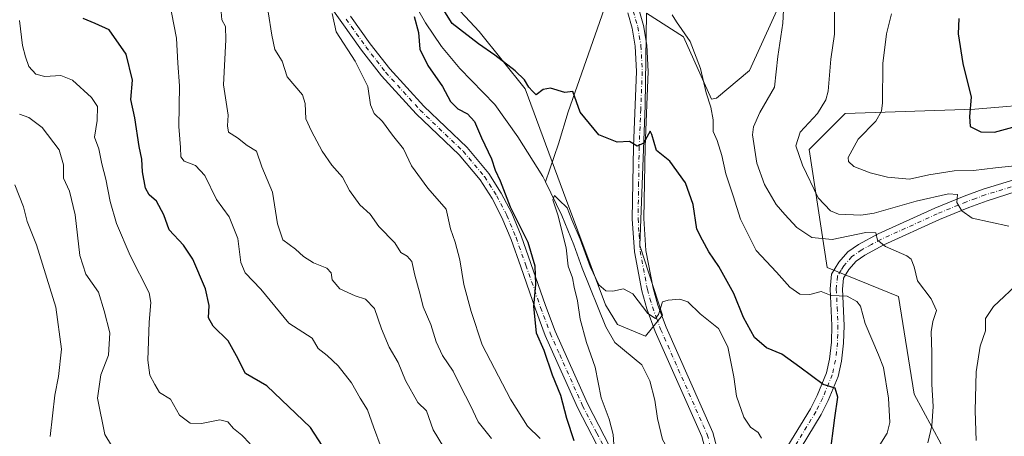
# Model space of a CAD drawing. Units: metres. Extents: x 621376 to 624837, y 4713300 to 4715674.
# Drawn here: x 623721 to 624030, y 4714572 to 4714703 of the extents above; entities that cross this region are included whole.
import ezdxf

# ---------------------------------------------------------------- set-up
doc = ezdxf.new("R2010")
doc.units = ezdxf.units.M
doc.header["$MEASUREMENT"] = 0
doc.linetypes.add('DGN Style 4', pattern=[2.638475, 1.318413, -0.659207, 0.001648, -0.659207])
for name, color, linetype, lineweight in [('Arbolado forestal CxS', 92, 'Continuous', 0), ('Camino Cxs', 7, 'Continuous', 0), ('Camino eje', 30, 'DGN Style 4', 13), ('Corriente natural lineal', 142, 'Continuous', 13), ('Cultivos herbáceos CxS', 92, 'Continuous', 0), ('Curva de nivel maestra', 30, 'Continuous', 30), ('Curva de nivel normal', 30, 'Continuous', 0), ('Matorral CxS', 135, 'Continuous', 0), ('Pista no pavimentada Cxs', 111, 'Continuous', 0), ('Pista no pavimentada eje', 91, 'DGN Style 4', 0)]:
    doc.layers.add(name, color=color, linetype=linetype, lineweight=lineweight)

# ---------------------------------------------------------------- blocks, each defined once
blk = doc.blocks.new('*U7')
at = {"layer": 'Matorral CxS', "color": 135, "linetype": 'Continuous', "lineweight": 0}
for points in [[(623854.7637, 4714710.6377, 626.891), (623865.1833, 4714699.4297, 627.0249), (623879.5551, 4714681.4117, 624.8521), (623891.5915, 4714648.8799, 622.2937), (623904.8309, 4714613.6303, 619.6869), (623908.5575, 4714607.4163, 619.5375), (623917.4097, 4714603.8339, 619.5161), (623922.6711, 4714610.3699, 620.2066), (623915.5981, 4714632.2721, 622.3056), (623917.2547, 4714676.1839, 626.1582), (623917.6691, 4714705.1825, 628.6564), (623929.2749, 4714697.7625, 629.8925), (623938.0905, 4714678.1965, 630.3287), (623939.5997, 4714678.5117, 630.8267), (623949.9517, 4714687.2115, 632.656), (623969.3221, 4714729.7653, 638.0589)], [(624043.1781, 4714676.9443, 651.3113), (624020.7561, 4714674.9855, 650.1556), (623979.9933, 4714673.6985, 641.7321), (623968.6903, 4714662.3957, 641.2269), (623974.3497, 4714625.3321, 632.2449), (623996.7103, 4714616.2181, 633.1702), (624001.6789, 4714585.5623, 632.7255), (624015.7583, 4714559.4647, 639.8588), (624004.1633, 4714549.9353, 637.6629), (624012.4451, 4714534.1935, 640.7777), (624023.2119, 4714530.0517, 645.3965), (624044.0389, 4714475.9009, 655.766)]]:
    blk.add_polyline3d(points, dxfattribs=at)

msp = doc.modelspace()

# ---------------------------------------------------------------- linework, layer by layer
at = {"layer": 'Arbolado forestal CxS', "color": 92, "linetype": 'Continuous', "lineweight": 0}
for points in [[(624044.0389, 4714475.9009, 655.766), (624023.2119, 4714530.0517, 645.3965), (624012.4451, 4714534.1935, 640.7777), (624004.1633, 4714549.9353, 637.6629), (624015.7583, 4714559.4647, 639.8588), (624001.6789, 4714585.5623, 632.7255), (623996.7103, 4714616.2181, 633.1702), (623974.3497, 4714625.3321, 632.2449), (623968.6903, 4714662.3957, 641.2269), (623979.9933, 4714673.6985, 641.7321), (624020.7561, 4714674.9855, 650.1556), (624043.1781, 4714676.9443, 651.3113)], [(624043.1781, 4714676.9443, 651.3113), (624020.7561, 4714674.9855, 650.1556), (623979.9933, 4714673.6985, 641.7321), (623968.6903, 4714662.3957, 641.2269), (623974.3497, 4714625.3321, 632.2449), (623996.7103, 4714616.2181, 633.1702), (624001.6789, 4714585.5623, 632.7255), (624015.7583, 4714559.4647, 639.8588), (624004.1633, 4714549.9353, 637.6629), (624012.4451, 4714534.1935, 640.7777), (624023.2119, 4714530.0517, 645.3965), (624044.0389, 4714475.9009, 655.766)]]:
    msp.add_polyline3d(points, dxfattribs=at)
at = {"layer": 'Camino Cxs', "color": 7, "linetype": 'Continuous', "lineweight": 0}
for points in [[(623905.0301, 4714564.0301, 621.249), (623896.1101, 4714581.2001, 623.5417), (623891.8401, 4714590.7501, 624.2895), (623885.9001, 4714604.0501, 625.351), (623882.8601, 4714612.2501, 627.9273), (623878.2401, 4714625.5101, 625.8674), (623875.1601, 4714634.1201, 626.1328), (623872.3301, 4714640.9901, 625.7633), (623869.2001, 4714646.9901, 626.043), (623865.4601, 4714652.8701, 626.2625), (623858.9301, 4714660.6501, 626.9378), (623845.4001, 4714673.5801, 628.0351), (623834.5301, 4714685.5201, 629.3381), (623828.2801, 4714693.5701, 629.6016), (623822.0601, 4714702.2701, 630.0061), (623807.7401, 4714722.3801, 632.3328)], [(623909.5231, 4714541.4651, 616.528), (623911.1401, 4714546.0101, 616.8211), (623910.7301, 4714551.7601, 618.2657), (623908.1201, 4714558.7401, 619.8303), (623905.0301, 4714564.0301, 621.249), (623896.1101, 4714581.2001, 623.5417), (623891.8401, 4714590.7501, 624.2895), (623885.9001, 4714604.0501, 625.351), (623882.8601, 4714612.2501, 627.9273), (623878.2401, 4714625.5101, 625.8674), (623875.1601, 4714634.1201, 626.1328), (623872.3301, 4714640.9901, 625.7633), (623869.2001, 4714646.9901, 626.043), (623865.4601, 4714652.8701, 626.2625), (623858.9301, 4714660.6501, 626.9378), (623845.4001, 4714673.5801, 628.0351), (623834.5301, 4714685.5201, 629.3381), (623828.2801, 4714693.5701, 629.6016), (623822.0601, 4714702.2701, 630.0061), (623807.7401, 4714722.3801, 632.3328)], [(623824.8001, 4714704.2301, 629.9122), (623830.9801, 4714695.5801, 629.8253), (623837.1101, 4714687.6901, 629.162), (623847.8101, 4714675.9401, 628.03), (623861.3901, 4714662.9601, 627.1916), (623868.1801, 4714654.8701, 626.7164), (623872.1201, 4714648.6801, 626.8792), (623875.3901, 4714642.4101, 626.0005), (623878.3101, 4714635.3301, 626.1339), (623881.4201, 4714626.6301, 626.6508), (623886.0301, 4714613.3901, 625.7657), (623889.0201, 4714605.3301, 624.5382), (623899.1501, 4714582.6701, 622.2476), (623907.9801, 4714565.6601, 620.7022)], [(623824.8001, 4714704.2301, 629.9122), (623830.9801, 4714695.5801, 629.8253), (623837.1101, 4714687.6901, 629.162), (623847.8101, 4714675.9401, 628.03), (623861.3901, 4714662.9601, 627.1916), (623868.1801, 4714654.8701, 626.7164), (623872.1201, 4714648.6801, 626.8792), (623875.3901, 4714642.4101, 626.0005), (623878.3101, 4714635.3301, 626.1339), (623881.4201, 4714626.6301, 626.6508), (623886.0301, 4714613.3901, 625.7657), (623889.0201, 4714605.3301, 624.5382), (623899.1501, 4714582.6701, 622.2476), (623907.9801, 4714565.6601, 620.7022), (623911.1801, 4714560.1901, 620.8697), (623914.0301, 4714552.5501, 617.869), (623914.5801, 4714547.7501, 616.4409), (623914.3801, 4714542.0601, 615.4359), (623913.6429, 4714540.0177, 615.5313)]]:
    msp.add_polyline3d(points, dxfattribs=at)
at = {"layer": 'Camino eje', "color": 30, "linetype": 'DGN Style 4', "lineweight": 13}
msp.add_polyline3d([(623823.4301, 4714703.2501, 629.9711), (623829.6301, 4714694.5751, 629.6944), (623835.8201, 4714686.6051, 629.1783), (623846.6051, 4714674.7601, 627.9553), (623860.1601, 4714661.8051, 626.9822), (623866.8201, 4714653.8701, 626.3914), (623870.6601, 4714647.8351, 626.4167), (623873.8601, 4714641.7001, 625.8429), (623876.7351, 4714634.7251, 626.0833), (623879.8301, 4714626.0701, 626.2296), (623884.4451, 4714612.8201, 626.7451), (623887.4601, 4714604.6901, 624.8975), (623890.4301, 4714598.0401, 624.7077), (623897.6301, 4714581.9351, 622.7569), (623902.0901, 4714573.3501, 621.6442), (623906.5051, 4714564.8451, 620.8947), (623908.0501, 4714562.2001, 620.5687), (623909.6501, 4714559.4651, 620.3114), (623910.9551, 4714555.9751, 619.4842), (623912.3801, 4714552.1551, 617.9771), (623912.6551, 4714549.7551, 617.2922), (623912.8601, 4714546.8801, 616.5359), (623912.7601, 4714544.0351, 615.9851), (623911.5307, 4714540.7357, 615.8692)], dxfattribs=at)
at = {"layer": 'Corriente natural lineal', "color": 142, "linetype": 'Continuous', "lineweight": 13}
for points in [[(623812.3201, 4714806.6401, 632.3993), (623819.5701, 4714796.9801, 631.2224), (623823.3001, 4714791.5201, 630.613), (623827.2201, 4714784.9501, 630.281), (623830.2601, 4714780.6501, 630.0819), (623832.5401, 4714775.7601, 629.6674), (623833.5201, 4714771.4601, 629.1515), (623834.2301, 4714765.5701, 628.6839), (623834.2401, 4714752.1801, 628.2863), (623834.6901, 4714737.2701, 627.3739), (623836.5001, 4714728.7801, 626.7008), (623840.1501, 4714717.2401, 626.248), (623843.2201, 4714711.2101, 625.4622), (623848.3601, 4714702.0801, 624.7647), (623853.3901, 4714694.7201, 623.9975), (623859.1401, 4714687.7401, 623.5551), (623870.1301, 4714676.4901, 622.425), (623877.2801, 4714666.3001, 622.3599), (623885.1501, 4714653.8901, 621.9191), (623885.9505, 4714652.2303, 621.8132)], [(623907.6018, 4714710.816, 628.9203), (623906.8101, 4714710.4201, 628.8709), (623904.4401, 4714706.4201, 628.5017), (623893.1301, 4714674.1601, 624.7483), (623890.0301, 4714664.1301, 624.1768), (623885.9505, 4714652.2303, 621.8132)], [(623885.9505, 4714652.2303, 621.8132), (623891.0701, 4714641.6201, 620.612), (623894.8901, 4714632.4901, 620.5685), (623897.5001, 4714625.1101, 620.1754), (623904.9101, 4714606.7001, 619.3126), (623907.7501, 4714601.8401, 618.9241), (623916.2301, 4714594.7501, 617.6694), (623918.7201, 4714589.8301, 617.3587), (623920.3401, 4714583.7201, 617.0364), (623921.0801, 4714577.9501, 616.8624), (623922.7201, 4714571.3401, 616.5182), (623926.4501, 4714564.7401, 616.0938), (623925.5701, 4714555.9201, 615.5669), (623923.9701, 4714549.3701, 615.108), (623918.1472, 4714534.4304, 614.9081)]]:
    msp.add_polyline3d(points, dxfattribs=at)
at = {"layer": 'Cultivos herbáceos CxS', "color": 92, "linetype": 'Continuous', "lineweight": 0}
for points in [[(623969.3221, 4714729.7653, 638.0589), (623949.9517, 4714687.2115, 632.656), (623939.5997, 4714678.5117, 630.8267), (623938.0905, 4714678.1965, 630.3287), (623929.2749, 4714697.7625, 629.8925), (623917.6691, 4714705.1825, 628.6564), (623917.2547, 4714676.1839, 626.1582), (623915.5981, 4714632.2721, 622.3056), (623922.6711, 4714610.3699, 620.2066), (623917.4097, 4714603.8339, 619.5161), (623908.5575, 4714607.4163, 619.5375), (623904.8309, 4714613.6303, 619.6869), (623891.5915, 4714648.8799, 622.2937), (623879.5551, 4714681.4117, 624.8521), (623865.1833, 4714699.4297, 627.0249), (623854.7637, 4714710.6377, 626.891)], [(623854.7637, 4714710.6377, 626.891), (623865.1833, 4714699.4297, 627.0249), (623879.5551, 4714681.4117, 624.8521), (623891.5915, 4714648.8799, 622.2937), (623904.8309, 4714613.6303, 619.6869), (623908.5575, 4714607.4163, 619.5375), (623917.4097, 4714603.8339, 619.5161), (623922.6711, 4714610.3699, 620.2066), (623915.5981, 4714632.2721, 622.3056), (623917.2547, 4714676.1839, 626.1582), (623917.6691, 4714705.1825, 628.6564), (623929.2749, 4714697.7625, 629.8925), (623938.0905, 4714678.1965, 630.3287), (623939.5997, 4714678.5117, 630.8267), (623949.9517, 4714687.2115, 632.656), (623969.3221, 4714729.7653, 638.0589)]]:
    msp.add_polyline3d(points, dxfattribs=at)
at = {"layer": 'Curva de nivel maestra', "color": 30, "linetype": 'Continuous', "lineweight": 30, "flags": 128}
for points, elevation in [([(623975.26, 4714566.0101), (623976.74, 4714578.1701), (623977.74, 4714584.6701), (623976.89, 4714587.4901), (623973.08, 4714588.5801), (623965.83, 4714594.0301), (623960.12, 4714598.1101), (623955.31, 4714600.1301), (623951.59, 4714603.4001), (623948.11, 4714609.6901), (623945.11, 4714617.2001), (623940.39, 4714625.6601), (623937.28, 4714630.2101), (623935.27, 4714633.8701), (623933.46, 4714637.4201), (623932.34, 4714645.0801), (623929.95, 4714651.9601), (623924.98, 4714658.7401), (623920.8, 4714662.1001), (623919.33, 4714667.0701), (623918.86, 4714668.1501), (623916.77, 4714664.3201), (623914.74, 4714663.4401), (623912.34, 4714664.8801), (623908.44, 4714664.7101), (623902.67, 4714667.0001), (623896.89, 4714674.1301), (623894.58, 4714680.6201), (623892.06, 4714680.2301), (623887.55, 4714681.6001), (623885.25, 4714681.2501), (623883.1, 4714679.5601), (623881.91, 4714680.6501), (623880.72, 4714681.9601), (623879.34, 4714684.2401), (623876.47, 4714687.0501), (623870.06, 4714691.9701), (623864.92, 4714695.5001), (623856.7, 4714701.9501), (623853.38, 4714707.2801)], 625), ([(623815.88, 4714569.4701), (623812.24, 4714575.1601), (623798.58, 4714588.1601), (623791.84, 4714592.0901), (623789.02, 4714597.6101), (623786.42, 4714602.3401), (623781.7, 4714606.9401), (623780.26, 4714609.5401), (623780.44, 4714613.4701), (623779.3, 4714618.6101), (623775.3, 4714627.9301), (623772.38, 4714632.3201), (623767.84, 4714637.1801), (623766.23, 4714641.8301), (623763.9, 4714646.1601), (623761.6, 4714648.1701), (623760.45, 4714650.2801), (623759.48, 4714655.3201), (623759.26, 4714659.3601), (623758.48, 4714663.3601), (623757.09, 4714672.3601), (623755.9, 4714678.0401), (623756.36, 4714684.1601), (623754.41, 4714692.3101), (623749.01, 4714699.9201), (623744.7, 4714701.9601), (623740.92, 4714703.4901)], 650), ([(623844.77, 4714704.0801), (623846.12, 4714699.0601), (623846.57, 4714693.8801), (623849.02, 4714688.7601), (623853.66, 4714682.1801), (623856.17, 4714677.4801), (623858.42, 4714675.1701), (623861.5, 4714673.5901), (623863.75, 4714671.1401), (623865.92, 4714665.9901), (623869.05, 4714659.4401), (623870.16, 4714655.8501), (623871.75, 4714652.5801), (623874.91, 4714644.3501), (623880.41, 4714633.3301), (623882.63, 4714625.8801), (623882.89, 4714619.9601), (623882.26, 4714613.1001), (623883.05, 4714604.8201), (623885.44, 4714599.3701), (623888.04, 4714591.6301), (623890.66, 4714585.3201), (623892.55, 4714578.0601), (623894.92, 4714571.0901)], 625), ([(624015.66, 4714703.4801), (624015.5, 4714698.6901), (624016.9, 4714689.3601), (624019.56, 4714678.8101), (624019.02, 4714672.7801), (624019.26, 4714669.6401), (624022.63, 4714667.8801), (624026.92, 4714667.7801), (624034.91, 4714670.0301)], 650)]:
    msp.add_lwpolyline(points, dxfattribs=dict(at, elevation=elevation))
at = {"layer": 'Curva de nivel normal', "color": 30, "linetype": 'Continuous', "lineweight": 0, "flags": 128}
for points, elevation in [([(623961, 4714712.3301), (623960.42, 4714702.0401), (623958.94, 4714691.5101), (623957.8, 4714681.9801), (623953.24, 4714674.0201), (623951.25, 4714669.4801), (623950.97, 4714666.9401), (623952.29, 4714658.0401), (623954.71, 4714651.3501), (623958.36, 4714645.1001), (623961.09, 4714641.9801), (623964.86, 4714637.9301), (623969.54, 4714634.8001), (623975.99, 4714634.1401), (623986.55, 4714636.3401), (623989.66, 4714636.2701), (623990.15, 4714633.9601), (623992.64, 4714631.9201), (623999.36, 4714629.0001), (624000.7, 4714627.9101), (624001.63, 4714625.5901), (624002.7, 4714621.2101), (624007.04, 4714615.4901), (624008.64, 4714611.9001), (624007.49, 4714608.4201), (624006.96, 4714605.1101), (624007.24, 4714598.7001), (624007.24, 4714588.7001), (624007.63, 4714581.7001), (624007.22, 4714575.7001), (624005.98, 4714570.3501)], 635), ([(623767.91, 4714709.1601), (623770.2, 4714697.3301), (623770.59, 4714689.4901), (623771.08, 4714682.3401), (623770.95, 4714669.6101), (623771.48, 4714662.9601), (623771.57, 4714660.0401), (623772.63, 4714658.7601), (623776.14, 4714657.3701), (623779.03, 4714654.2601), (623782.76, 4714646.6701), (623786.67, 4714641.2601), (623789.44, 4714634.4301), (623790.38, 4714626.9301), (623791.71, 4714623.7101), (623796.66, 4714618.5801), (623805.45, 4714607.8601), (623812.71, 4714603.1301), (623814.64, 4714599.8901), (623817.43, 4714597.6801), (623820.94, 4714594.5001), (623825.12, 4714589.1601), (623827.81, 4714584.3201), (623830.12, 4714580.7101), (623832, 4714575.3401), (623834.46, 4714568.9001)], 645), ([(623784.05, 4714706.8201), (623784.44, 4714703.0601), (623785.61, 4714700.9701), (623785.72, 4714696.7601), (623784.94, 4714682.6301), (623786.44, 4714673.1601), (623786.14, 4714669.7501), (623786.55, 4714667.7901), (623789.3, 4714666.0101), (623792.37, 4714663.6201), (623795.31, 4714661.8801), (623797.01, 4714656.9101), (623800.28, 4714648.9501), (623801.92, 4714639.0501), (623803.6, 4714634.0001), (623807.5, 4714631.0901), (623810.04, 4714628.8001), (623813.18, 4714626.7901), (623817.34, 4714625.1001), (623818.7, 4714623.6201), (623819.08, 4714621.4801), (623821.44, 4714618.6601), (623826.21, 4714616.4401), (623829.46, 4714615.3801), (623832.29, 4714612.5101), (623834.49, 4714606.0601), (623836.92, 4714600.3201), (623839.7, 4714595.5701), (623842.1, 4714589.8901), (623845.96, 4714582.9701), (623848.68, 4714580.3301), (623850.78, 4714574.3601), (623855.73, 4714566.1001)], 640), ([(624031.35, 4714638.3501), (624019.9, 4714640.8301), (624016.63, 4714643.1501), (624015.04, 4714645.7101), (624015.32, 4714648.2601), (624012.41, 4714648.4801), (624002.3, 4714646.1601), (623989.1, 4714642.3801), (623984.91, 4714641.7701), (623977.91, 4714642.1101), (623975.38, 4714643.0801), (623971.52, 4714647.1801), (623966.6, 4714657.5001), (623964.53, 4714663.5201), (623965.87, 4714667.8501), (623971.36, 4714673.6501), (623973.94, 4714677.9801), (623974.64, 4714680.6901), (623975.48, 4714690.7401), (623976.67, 4714698.5701), (623976.7, 4714706.8001)], 640), ([(623869.06, 4714571.7301), (623864.87, 4714576.9501), (623862.42, 4714582.0801), (623859.27, 4714588.0801), (623857.05, 4714592.7801), (623853.62, 4714597.7401), (623851.66, 4714602.0201), (623850, 4714607.4201), (623847.55, 4714613.0201), (623846.67, 4714616.9001), (623844.97, 4714622.9801), (623844.08, 4714627.2201), (623842.62, 4714628.9101), (623840.62, 4714630.0701), (623838.65, 4714633.1301), (623833.7, 4714638.1801), (623830.99, 4714642.0501), (623827.67, 4714645.0401), (623824.43, 4714649.5001), (623822.3, 4714653.6601), (623818.92, 4714657.4901), (623815.94, 4714661.8501), (623812.59, 4714668.1701), (623810.74, 4714672.0001), (623810.56, 4714676.8501), (623809.69, 4714679.5401), (623804.94, 4714685.1901), (623803.37, 4714690.0501), (623801.07, 4714693.7101), (623800.1, 4714698.2901), (623798.96, 4714705.5601)], 635), ([(623819.01, 4714705.0901), (623820.34, 4714699.2801), (623826.3, 4714690.1201), (623830.26, 4714682.1501), (623831.02, 4714676.4101), (623832.2, 4714673.7001), (623834.8, 4714671.1801), (623837.94, 4714666.8501), (623841.41, 4714662.5801), (623843.91, 4714657.2601), (623849.05, 4714650.2201), (623854.76, 4714643.6001), (623856.2, 4714637.4501), (623857.61, 4714633.3001), (623859.14, 4714627.7001), (623860.33, 4714620.0401), (623862.62, 4714611.4901), (623866.07, 4714601.0701), (623870, 4714593.7001), (623875.02, 4714584.0201), (623880.38, 4714575.6001), (623884.36, 4714571.6801)], 630), ([(623990.89, 4714569.7001), (623993.18, 4714573.3701), (623994, 4714576.7001), (623993.66, 4714584.3701), (623992, 4714593.9901), (623990.46, 4714597.9801), (623986.25, 4714607.8201), (623984.79, 4714613.2601), (623983.72, 4714614.6701), (623980.6, 4714616.3201), (623975.58, 4714616.5501), (623972.47, 4714617.7701), (623968.94, 4714616.8501), (623965.79, 4714617.0001), (623962.65, 4714619.1601), (623958.43, 4714623.8601), (623952.12, 4714630.6601), (623947.15, 4714640.5201), (623944.84, 4714647.8801), (623942.55, 4714654.7501), (623941.34, 4714660.4401), (623939.8, 4714665.1501), (623938.63, 4714668.0201), (623938.57, 4714671.6901), (623937.9, 4714675.6401), (623936.44, 4714680.1401), (623934.6, 4714687.7901), (623931.34, 4714696.2501), (623927.13, 4714702.3901), (623925.73, 4714704.6501)], 630), ([(624040.4, 4714657.9401), (624027.19, 4714656.6501), (624020.34, 4714655.8001), (624014.21, 4714655.7301), (624006.29, 4714654.4401), (624000.23, 4714653.1001), (623993.31, 4714653.6401), (623987.83, 4714655.0701), (623982.76, 4714657.0201), (623981.07, 4714658.5901), (623981.01, 4714659.8101), (623984.12, 4714665.5801), (623989.62, 4714671.2301), (623991.4, 4714674.4501), (623991.71, 4714677.0001), (623991.89, 4714689.3501), (623992.95, 4714698.6601), (623994.54, 4714704.9001)], 645), ([(623720.87, 4714702.8401), (623721.87, 4714695.0201), (623722.82, 4714691.4601), (623723.8, 4714688.4401), (623726.03, 4714686.0101), (623728.88, 4714685.2301), (623733.94, 4714685.5701), (623737.53, 4714684.1101), (623743.51, 4714678.7401), (623745.4, 4714675.8201), (623745.28, 4714671.4701), (623744.43, 4714666.2401), (623745.77, 4714662.5501), (623746.76, 4714657.9001), (623748.02, 4714653.0201), (623749.38, 4714646.0601), (623751.35, 4714639.1701), (623755.62, 4714629.1501), (623761.56, 4714617.3701), (623762.13, 4714614.3301), (623761.61, 4714608.1701), (623761.22, 4714596.2501), (623761.84, 4714591.5601), (623763.38, 4714588.6001), (623764.84, 4714586.0701), (623768.35, 4714584.0201), (623771.12, 4714579.0001), (623774.51, 4714576.4701), (623778.02, 4714576.3801), (623783.75, 4714577.5001), (623786.25, 4714576.8801), (623788.04, 4714574.8301), (623790.72, 4714572.7801), (623793.26, 4714569.9801)], 655), ([(623751.86, 4714566.0301), (623747.69, 4714572.9401), (623745.43, 4714584.3501), (623746.48, 4714591.7001), (623748.85, 4714597.8801), (623749.31, 4714604.8101), (623747.52, 4714611.7701), (623745.72, 4714617.6301), (623741.7, 4714623.2801), (623739.81, 4714629.1101), (623738.4, 4714641.8801), (623736.62, 4714649.2701), (623734.77, 4714653.3401), (623734.71, 4714657.6101), (623733.38, 4714662.2801), (623728, 4714669.2301), (623723.86, 4714672.4201), (623720.95, 4714673.4501)], 660), ([(623730.59, 4714572.2601), (623731.96, 4714585.2801), (623733.16, 4714591.1701), (623734.1, 4714599.6801), (623732.31, 4714612.8901), (623726.21, 4714632.4101), (623723.37, 4714639.7501), (623722.21, 4714644.4101), (623719.41, 4714651.3101)], 665), ([(623907.68, 4714566.7001), (623907.25, 4714572.9601), (623906, 4714577.7601), (623903.49, 4714584.4801), (623901.56, 4714594.0801), (623898.87, 4714601.7901), (623896.87, 4714609.1201), (623896, 4714614.9201), (623894.97, 4714619.2201), (623894.47, 4714622.0601), (623893.14, 4714625.7301), (623892.43, 4714631.5501), (623889.87, 4714641.9201), (623888.29, 4714646.5501), (623888.79, 4714647.9601), (623890.2, 4714646.6001), (623892.8, 4714644.0501), (623894.24, 4714640.3501), (623896.84, 4714634.2001), (623899.99, 4714625.6801), (623902.7, 4714619.9401), (623904.9, 4714618.0701), (623907.14, 4714617.9301), (623910.44, 4714618.6301), (623913.44, 4714617.0901), (623918.1, 4714610.8701), (623920.51, 4714609.3201), (623921.4, 4714610.6201), (623922.69, 4714614.5701), (623924.49, 4714615.0901), (623928.17, 4714615.4401), (623930.62, 4714614.5501), (623934.55, 4714610.8201), (623940.3, 4714606.1701), (623943.2, 4714600.4301), (623945.12, 4714591.0301), (623945.97, 4714584.9901), (623948.26, 4714578.4101), (623950.34, 4714575.2501), (623952.71, 4714573.6001), (623953.75, 4714571.7701)], 620), ([(624021.1, 4714571.0301), (624020.85, 4714580.3701), (624021.14, 4714592.6101), (624022.41, 4714600.6401), (624024.05, 4714605.4801), (624024.06, 4714609.3401), (624026.6, 4714613.1501), (624035.02, 4714621.0101)], 640)]:
    msp.add_lwpolyline(points, dxfattribs=dict(at, elevation=elevation))
at = {"layer": 'Matorral CxS', "color": 135, "linetype": 'Continuous', "lineweight": 0}
for points in [[(623854.7637, 4714710.6377, 626.891), (623865.1833, 4714699.4297, 627.0249), (623879.5551, 4714681.4117, 624.8521), (623891.5915, 4714648.8799, 622.2937), (623904.8309, 4714613.6303, 619.6869), (623908.5575, 4714607.4163, 619.5375), (623917.4097, 4714603.8339, 619.5161), (623922.6711, 4714610.3699, 620.2066), (623915.5981, 4714632.2721, 622.3056), (623917.2547, 4714676.1839, 626.1582), (623917.6691, 4714705.1825, 628.6564), (623929.2749, 4714697.7625, 629.8925), (623938.0905, 4714678.1965, 630.3287), (623939.5997, 4714678.5117, 630.8267), (623949.9517, 4714687.2115, 632.656), (623969.3221, 4714729.7653, 638.0589)], [(624043.1781, 4714676.9443, 651.3113), (624020.7561, 4714674.9855, 650.1556), (623979.9933, 4714673.6985, 641.7321), (623968.6903, 4714662.3957, 641.2269), (623974.3497, 4714625.3321, 632.2449), (623996.7103, 4714616.2181, 633.1702), (624001.6789, 4714585.5623, 632.7255), (624015.7583, 4714559.4647, 639.8588), (624004.1633, 4714549.9353, 637.6629), (624012.4451, 4714534.1935, 640.7777), (624023.2119, 4714530.0517, 645.3965), (624044.0389, 4714475.9009, 655.766)]]:
    msp.add_polyline3d(points, dxfattribs=at)
at = {"layer": 'Pista no pavimentada Cxs', "color": 111, "linetype": 'Continuous', "lineweight": 0}
for points in [[(623906.0801, 4714728.4101, 630.3623), (623909.4601, 4714721.7601, 629.8107), (623912.6401, 4714713.3201, 629.0845), (623915.2501, 4714706.3801, 628.6977), (623916.7201, 4714701.2401, 628.3286), (623917.7601, 4714695.1601, 627.7681), (623918.1701, 4714686.8201, 627.2064), (623917.2101, 4714663.2301, 625.2936), (623916.8601, 4714640.7201, 623.1577), (623917.5101, 4714630.6901, 622.0382), (623919.7301, 4714618.8901, 621.0925), (623921.2801, 4714613.5201, 620.5077), (623923.8101, 4714606.6401, 619.7242), (623938.4601, 4714573.5201, 619.0606), (623940.2901, 4714566.8301, 618.5744), (623941.0001, 4714562.6901, 618.5864), (623940.7901, 4714557.4701, 621.8531), (623939.6001, 4714551.3601, 619.5555), (623936.9501, 4714543.0601, 616.909), (623933.9401, 4714536.2901, 616.7277), (623929.6201, 4714523.8901, 616.186), (623928.9001, 4714520.5801, 615.9591)], [(623935.0101, 4714572.2901, 617.5864), (623920.4201, 4714605.2701, 619.8009), (623917.8001, 4714612.3801, 620.3936), (623916.1701, 4714618.0501, 620.7772), (623913.8801, 4714630.2301, 622.0096), (623913.2001, 4714640.6301, 623.0474), (623913.5601, 4714663.3301, 625.0705), (623914.5101, 4714686.8001, 626.9701), (623914.1201, 4714694.7601, 627.5916), (623913.1501, 4714700.4301, 628.0796), (623911.7801, 4714705.2301, 628.4392)], [(623926.7506, 4714531.5525, 615.8925), (623928.0297, 4714534.8783, 615.9962), (623934.2701, 4714547.7201, 616.2906), (623936.0701, 4714552.3801, 617.096), (623937.1501, 4714557.9001, 617.5071), (623937.3301, 4714562.4501, 616.9988), (623936.7201, 4714566.0401, 617.1253), (623935.0101, 4714572.2901, 617.5864), (623920.4201, 4714605.2701, 619.8009), (623917.8001, 4714612.3801, 620.3936), (623916.1701, 4714618.0501, 620.7772), (623913.8801, 4714630.2301, 622.0096), (623913.2001, 4714640.6301, 623.0474), (623913.5601, 4714663.3301, 625.0705), (623914.5101, 4714686.8001, 626.9701), (623914.1201, 4714694.7601, 627.5916), (623913.1501, 4714700.4301, 628.0796), (623911.7801, 4714705.2301, 628.4392)], [(623915.2501, 4714706.3801, 628.6977), (623916.7201, 4714701.2401, 628.3286), (623917.7601, 4714695.1601, 627.7681), (623918.1701, 4714686.8201, 627.2064), (623917.2101, 4714663.2301, 625.2936), (623916.8601, 4714640.7201, 623.1577), (623917.5101, 4714630.6901, 622.0382), (623919.7301, 4714618.8901, 621.0925), (623921.2801, 4714613.5201, 620.5077), (623923.8101, 4714606.6401, 619.7242), (623938.4601, 4714573.5201, 619.0606), (623940.2901, 4714566.8301, 618.5744)], [(623960.9201, 4714567.5201, 623.6189), (623969.1401, 4714581.0201, 628.0809), (623971.2101, 4714585.2101, 626.0269), (623974.1401, 4714592.2901, 626.5974), (623975.1101, 4714596.5701, 628.1772), (623975.6901, 4714601.8701, 628.8193), (623975.8501, 4714607.1501, 628.6712), (623975.3001, 4714618.6101, 630.7608), (623975.7001, 4714623.2001, 631.8269), (623978.0701, 4714626.9801, 632.5738), (623980.8601, 4714630.2401, 633.9021), (623984.2301, 4714632.5401, 634.6315), (623990.4001, 4714635.8701, 636.7019), (624008.1301, 4714643.9501, 640.1462), (624017.3901, 4714647.7701, 641.0771), (624023.3601, 4714649.9501, 642.8712), (624044.9601, 4714656.5301, 646.9764)], [(623960.9201, 4714567.5201, 623.6189), (623969.1401, 4714581.0201, 628.0809), (623971.2101, 4714585.2101, 626.0269), (623974.1401, 4714592.2901, 626.5974), (623975.1101, 4714596.5701, 628.1772), (623975.6901, 4714601.8701, 628.8193), (623975.8501, 4714607.1501, 628.6712), (623975.3001, 4714618.6101, 630.7608), (623975.7001, 4714623.2001, 631.8269), (623978.0701, 4714626.9801, 632.5738), (623980.8601, 4714630.2401, 633.9021), (623984.2301, 4714632.5401, 634.6315), (623990.4001, 4714635.8701, 636.7019), (624008.1301, 4714643.9501, 640.1462), (624017.3901, 4714647.7701, 641.0771), (624023.3601, 4714649.9501, 642.8712), (624044.9601, 4714656.5301, 646.9764)], [(624046.3601, 4714653.2701, 647.8976), (624024.6001, 4714646.3101, 642.4594), (624018.7801, 4714644.1901, 642.16), (624009.6601, 4714640.4301, 641.6422), (623992.1101, 4714632.4301, 636.2364), (623986.2301, 4714629.2501, 636.7853), (623983.4401, 4714627.3501, 634.9984), (623981.1701, 4714624.7001, 634.4563), (623979.4501, 4714621.9501, 633.5105), (623979.1501, 4714618.5301, 632.1791), (623979.6901, 4714607.1801, 631.129), (623979.5201, 4714601.6001, 631.763), (623978.9001, 4714595.9401, 628.7437), (623977.8101, 4714591.1201, 626.6177), (623974.7101, 4714583.6201, 627.6255), (623972.5101, 4714579.1701, 626.8615), (623964.1301, 4714565.4101, 623.4589)], [(624046.3601, 4714653.2701, 647.8976), (624024.6001, 4714646.3101, 642.4594), (624018.7801, 4714644.1901, 642.16), (624009.6601, 4714640.4301, 641.6422), (623992.1101, 4714632.4301, 636.2364), (623986.2301, 4714629.2501, 636.7853), (623983.4401, 4714627.3501, 634.9984), (623981.1701, 4714624.7001, 634.4563), (623979.4501, 4714621.9501, 633.5105), (623979.1501, 4714618.5301, 632.1791), (623979.6901, 4714607.1801, 631.129), (623979.5201, 4714601.6001, 631.763), (623978.9001, 4714595.9401, 628.7437), (623977.8101, 4714591.1201, 626.6177), (623974.7101, 4714583.6201, 627.6255), (623972.5101, 4714579.1701, 626.8615), (623964.1301, 4714565.4101, 623.4589)]]:
    msp.add_polyline3d(points, dxfattribs=at)
at = {"layer": 'Pista no pavimentada eje', "color": 91, "linetype": 'DGN Style 4', "lineweight": 0}
for points in [[(623913.5151, 4714705.8051, 628.5585), (623914.9351, 4714700.8351, 628.2021), (623915.9401, 4714694.9601, 627.6697), (623916.3401, 4714686.8101, 627.0898), (623915.8601, 4714675.0151, 625.978), (623915.3851, 4714663.2801, 625.1812), (623915.2101, 4714652.0251, 624.1746), (623915.0301, 4714640.6751, 623.1025), (623915.3551, 4714635.6601, 622.5941), (623915.6951, 4714630.4601, 622.0248), (623917.9501, 4714618.4701, 620.9567), (623918.7651, 4714615.6351, 620.7142), (623919.5401, 4714612.9501, 620.4375), (623920.8501, 4714609.3951, 620.1079), (623922.1151, 4714605.9551, 619.7171), (623936.7351, 4714572.9051, 617.9763), (623938.5051, 4714566.4351, 617.6788)], [(624034.7801, 4714651.4201, 644.9734), (624023.9801, 4714648.1301, 642.2801), (624020.9951, 4714647.0401, 641.54), (624018.0851, 4714645.9801, 641.5413), (624008.8951, 4714642.1901, 640.0028), (623991.2551, 4714634.1501, 636.3292), (623988.3151, 4714632.5601, 635.6643), (623985.2301, 4714630.8951, 635.4634), (623982.1501, 4714628.7951, 633.9815), (623979.6201, 4714625.8401, 633.3362), (623978.7601, 4714624.4651, 632.9925), (623977.5751, 4714622.5751, 632.1272), (623977.2251, 4714618.5701, 630.9818), (623977.5001, 4714612.8401, 629.4439), (623977.7701, 4714607.1651, 629.1323), (623977.6051, 4714601.7351, 629.47), (623977.0051, 4714596.2551, 627.7401), (623975.9751, 4714591.7051, 626.4145), (623972.9601, 4714584.4151, 626.1098), (623970.8251, 4714580.0951, 627.3523), (623962.5251, 4714566.4651, 622.9161)]]:
    msp.add_polyline3d(points, dxfattribs=at)

# ---------------------------------------------------------------- block references
at = {"layer": 'Matorral CxS', "color": 135, "linetype": 'Continuous', "lineweight": 0}
msp.add_blockref('*U7', (0, 0), dxfattribs=at)

doc.saveas('drawing.dxf')
